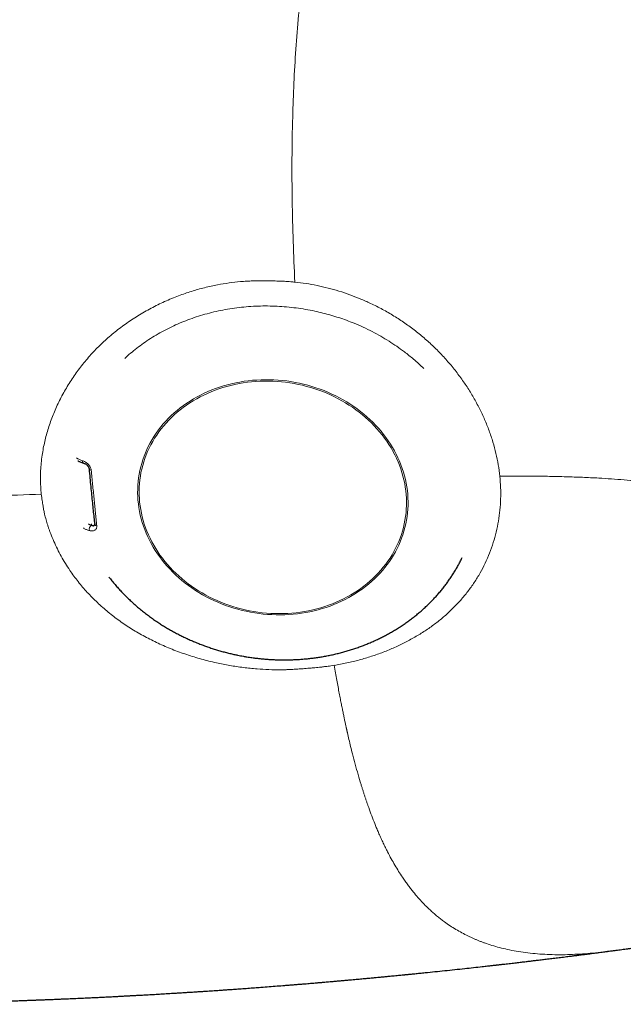
# Model space of a CAD drawing. Units: millimetres. Extents: x 8 to 701, y 12 to 705.
# Drawn here: x 383 to 398, y 309 to 333 of the extents above; entities that cross this region are included whole.
import ezdxf

# ---------------------------------------------------------------- set-up
doc = ezdxf.new("R2010")
doc.units = ezdxf.units.MM

msp = doc.modelspace()

# ---------------------------------------------------------------- linework, layer by layer
at = {"color": 8, "linetype": 'Continuous', "lineweight": 0}
for p, q in [((385.327, 324.931), (385.257, 324.867)), ((384.424, 320.693), (384.429, 320.724))]:
    msp.add_line(p, q, dxfattribs=at)
at = {"color": 7, "linetype": 'Continuous', "lineweight": 30}
msp.add_line((397.371, 310.009), (397.361, 310.007), dxfattribs=at)
at = {"color": 8, "linetype": 'Continuous', "lineweight": 0, "flags": 128}
for points in [[(389.268, 318.445), (389.375, 318.45), (389.482, 318.458), (389.588, 318.469), (389.693, 318.484), (389.798, 318.501), (389.902, 318.521), (390.004, 318.543), (390.106, 318.569), (390.207, 318.598), (390.307, 318.629), (390.405, 318.663), (390.501, 318.7), (390.597, 318.74), (390.69, 318.782), (390.782, 318.827), (390.872, 318.875), (390.96, 318.925), (391.046, 318.977), (391.13, 319.032), (391.212, 319.089), (391.291, 319.149), (391.368, 319.211), (391.443, 319.275), (391.515, 319.341), (391.585, 319.409), (391.652, 319.48), (391.717, 319.552), (391.778, 319.626), (391.837, 319.702), (391.893, 319.779), (391.946, 319.858), (391.996, 319.939), (392.043, 320.021), (392.087, 320.104), (392.127, 320.189), (392.165, 320.275), (392.199, 320.362), (392.23, 320.451), (392.258, 320.54), (392.283, 320.63), (392.304, 320.72), (392.322, 320.812), (392.336, 320.904), (392.347, 320.996), (392.355, 321.089), (392.359, 321.182), (392.36, 321.276), (392.357, 321.369), (392.351, 321.463), (392.342, 321.556), (392.329, 321.649), (392.312, 321.742), (392.293, 321.835), (392.27, 321.927), (392.244, 322.019), (392.214, 322.11), (392.181, 322.2), (392.145, 322.29), (392.106, 322.378), (392.064, 322.466), (392.018, 322.552), (391.97, 322.637), (391.918, 322.722), (391.864, 322.804), (391.806, 322.886), (391.746, 322.965), (391.683, 323.044), (391.617, 323.12), (391.548, 323.195), (391.477, 323.268), (391.404, 323.339), (391.328, 323.408), (391.249, 323.475), (391.168, 323.54), (391.085, 323.603), (391, 323.664), (390.913, 323.722), (390.824, 323.778), (390.733, 323.831), (390.64, 323.882), (390.546, 323.931), (390.45, 323.977), (390.353, 324.02), (390.254, 324.061), (390.154, 324.099), (390.052, 324.135), (389.95, 324.167), (389.846, 324.197), (389.742, 324.224), (389.637, 324.248), (389.531, 324.269), (389.425, 324.288), (389.318, 324.303), (389.211, 324.315), (389.104, 324.325), (388.996, 324.332), (388.889, 324.335), (388.781, 324.336), (388.674, 324.333), (388.567, 324.328), (388.46, 324.32), (388.354, 324.309), (388.249, 324.295), (388.144, 324.277), (388.04, 324.258), (387.937, 324.235), (387.836, 324.209), (387.735, 324.18), (387.635, 324.149), (387.537, 324.115), (387.441, 324.078), (387.345, 324.038), (387.252, 323.996), (387.16, 323.951), (387.07, 323.904), (386.982, 323.854), (386.896, 323.801), (386.812, 323.746), (386.73, 323.689), (386.651, 323.629), (386.574, 323.567), (386.499, 323.503), (386.426, 323.437), (386.357, 323.369), (386.29, 323.299), (386.225, 323.226), (386.164, 323.152), (386.105, 323.077), (386.049, 322.999), (385.996, 322.92), (385.946, 322.839), (385.899, 322.757), (385.855, 322.674), (385.814, 322.589), (385.777, 322.503), (385.743, 322.416), (385.712, 322.328), (385.684, 322.238), (385.659, 322.149), (385.638, 322.058), (385.62, 321.966), (385.606, 321.874), (385.595, 321.782), (385.587, 321.689), (385.583, 321.596), (385.582, 321.503), (385.585, 321.409), (385.591, 321.316), (385.6, 321.222), (385.613, 321.129), (385.629, 321.036), (385.649, 320.943), (385.672, 320.851), (385.698, 320.759), (385.728, 320.668), (385.76, 320.578), (385.796, 320.489), (385.836, 320.4), (385.878, 320.312), (385.924, 320.226), (385.972, 320.141), (386.024, 320.057), (386.078, 319.974), (386.136, 319.893), (386.196, 319.813), (386.259, 319.735), (386.325, 319.658), (386.394, 319.583), (386.465, 319.51), (386.538, 319.439), (386.614, 319.37), (386.693, 319.303), (386.773, 319.238), (386.856, 319.175), (386.942, 319.115), (387.029, 319.056), (387.118, 319), (387.209, 318.947), (387.301, 318.896), (387.396, 318.847), (387.492, 318.801), (387.589, 318.758), (387.688, 318.717), (387.788, 318.679), (387.89, 318.643), (387.992, 318.611), (388.096, 318.581), (388.2, 318.554), (388.305, 318.53), (388.411, 318.509), (388.517, 318.49), (388.624, 318.475), (388.731, 318.463), (388.838, 318.453), (388.946, 318.447), (389.053, 318.443), (389.161, 318.442), (389.268, 318.445)], [(385.632, 321.268), (385.644, 321.175), (385.658, 321.082), (385.676, 320.99), (385.697, 320.898), (385.721, 320.807), (385.749, 320.716), (385.78, 320.626), (385.815, 320.537), (385.852, 320.448), (385.893, 320.361), (385.937, 320.274), (385.984, 320.189), (386.034, 320.105), (386.087, 320.022), (386.142, 319.941), (386.201, 319.861), (386.263, 319.782), (386.327, 319.705), (386.394, 319.63), (386.464, 319.557), (386.536, 319.486), (386.611, 319.416), (386.688, 319.349), (386.767, 319.283), (386.849, 319.22), (386.933, 319.159), (387.018, 319.1), (387.106, 319.044), (387.196, 318.99), (387.288, 318.938), (387.381, 318.889), (387.476, 318.842), (387.572, 318.798), (387.67, 318.757), (387.769, 318.718), (387.869, 318.682), (387.971, 318.649), (388.073, 318.619), (388.177, 318.591), (388.281, 318.566), (388.386, 318.544), (388.491, 318.525), (388.597, 318.509), (388.704, 318.496), (388.81, 318.486), (388.917, 318.478), (389.024, 318.474), (389.131, 318.472), (389.238, 318.474), (389.344, 318.479), (389.45, 318.486), (389.556, 318.496), (389.66, 318.51), (389.765, 318.526), (389.868, 318.545), (389.971, 318.567), (390.072, 318.592), (390.172, 318.62), (390.272, 318.651), (390.369, 318.684), (390.466, 318.72), (390.561, 318.759), (390.654, 318.801), (390.745, 318.845), (390.835, 318.892), (390.923, 318.941), (391.009, 318.993), (391.093, 319.047), (391.174, 319.104), (391.254, 319.163), (391.331, 319.224), (391.405, 319.287), (391.478, 319.353), (391.547, 319.42), (391.614, 319.49), (391.678, 319.561), (391.74, 319.635), (391.799, 319.71), (391.855, 319.787), (391.908, 319.865), (391.958, 319.945), (392.004, 320.027), (392.048, 320.11), (392.089, 320.194), (392.127, 320.279), (392.161, 320.366), (392.192, 320.453), (392.22, 320.542), (392.244, 320.631), (392.265, 320.721), (392.283, 320.812), (392.298, 320.903), (392.309, 320.995), (392.316, 321.088), (392.321, 321.18), (392.321, 321.273), (392.319, 321.366), (392.313, 321.459), (392.303, 321.552), (392.291, 321.644), (392.275, 321.737), (392.255, 321.829), (392.232, 321.921), (392.206, 322.012), (392.177, 322.102), (392.144, 322.192), (392.108, 322.281), (392.069, 322.369), (392.027, 322.456), (391.981, 322.542), (391.933, 322.626), (391.881, 322.71), (391.827, 322.792), (391.77, 322.873), (391.709, 322.952), (391.646, 323.029), (391.581, 323.105), (391.512, 323.179), (391.441, 323.252), (391.368, 323.322), (391.292, 323.391), (391.214, 323.457), (391.133, 323.521), (391.051, 323.584), (390.966, 323.644), (390.879, 323.701), (390.79, 323.756), (390.7, 323.809), (390.607, 323.86), (390.513, 323.908), (390.417, 323.953), (390.32, 323.996), (390.222, 324.036), (390.122, 324.073), (390.021, 324.108), (389.919, 324.139), (389.816, 324.169), (389.712, 324.195), (389.608, 324.218), (389.502, 324.239), (389.397, 324.256), (389.29, 324.271), (389.184, 324.283), (389.077, 324.291), (388.97, 324.297), (388.863, 324.3), (388.757, 324.3), (388.65, 324.297), (388.544, 324.291), (388.438, 324.282), (388.333, 324.27), (388.228, 324.255), (388.125, 324.238), (388.022, 324.217), (387.92, 324.193), (387.819, 324.167), (387.719, 324.138), (387.62, 324.106), (387.523, 324.071), (387.428, 324.033), (387.334, 323.993), (387.241, 323.95), (387.151, 323.905), (387.062, 323.857), (386.975, 323.806), (386.89, 323.753), (386.807, 323.698), (386.727, 323.64), (386.649, 323.58), (386.573, 323.518), (386.499, 323.453), (386.428, 323.387), (386.36, 323.318), (386.294, 323.248), (386.231, 323.175), (386.171, 323.101), (386.114, 323.025), (386.06, 322.947), (386.008, 322.868), (385.96, 322.787), (385.914, 322.705), (385.872, 322.621), (385.833, 322.537), (385.797, 322.451), (385.764, 322.364), (385.735, 322.276), (385.709, 322.187), (385.686, 322.097), (385.666, 322.006), (385.65, 321.915), (385.638, 321.824), (385.628, 321.731), (385.622, 321.639), (385.62, 321.546), (385.621, 321.453), (385.625, 321.361), (385.632, 321.268)], [(384.504, 320.722), (384.504, 320.714), (384.507, 320.706), (384.511, 320.698), (384.517, 320.692), (384.525, 320.685), (384.535, 320.68), (384.547, 320.676), (384.559, 320.672)]]:
    msp.add_lwpolyline(points, dxfattribs=at)
at = {"color": 8, "linetype": 'Continuous', "lineweight": 0}
for centre, radius, start, end in [((389.193, 320.974), 5.093, 45.6654, 49.5653), ((384.256, 322.297), 0.0606, 172.0456, 242.7778), ((384.418, 322.133), 0.0634, 212.3249, 269.7376), ((384.521, 320.578), 0.151, 130.1916, 189.4723)]:
    msp.add_arc(centre, radius, start, end, dxfattribs=at)
for points, knots in [([(407.555, 347.317), (407.275, 347.363), (406.714, 347.455), (405.873, 347.551), (405.035, 347.615), (404.201, 347.645), (403.374, 347.641), (402.555, 347.602), (401.746, 347.526), (400.949, 347.414), (400.165, 347.262), (399.395, 347.071), (398.642, 346.839), (397.908, 346.566), (397.193, 346.25), (396.5, 345.891), (395.83, 345.489), (395.187, 345.044), (394.572, 344.554), (393.987, 344.023), (393.434, 343.45), (392.916, 342.838), (392.433, 342.19), (391.988, 341.506), (391.584, 340.789), (391.221, 340.043), (390.897, 339.272), (390.612, 338.48), (390.364, 337.67), (390.15, 336.847), (389.971, 336.012), (389.824, 335.169), (389.705, 334.321), (389.613, 333.47), (389.544, 332.618), (389.496, 331.768), (389.463, 330.85), (389.447, 329.868), (389.453, 328.826), (389.477, 327.795), (389.507, 327.119), (389.521, 326.782)], [0, 0, 0, 0, 0.025, 0.049997, 0.074995, 0.099998, 0.125003, 0.150008, 0.17501, 0.20001, 0.225007, 0.250003, 0.275, 0.3, 0.325001, 0.350003, 0.375005, 0.400001, 0.424997, 0.449996, 0.474997, 0.500001, 0.525003, 0.549997, 0.574988, 0.599983, 0.624987, 0.64999, 0.674991, 0.699991, 0.724989, 0.749988, 0.774991, 0.799994, 0.824995, 0.849996, 0.874994, 0.906236, 0.937485, 0.96874, 1, 1, 1, 1]), ([(388.885, 326.811), (388.844, 326.811), (388.768, 326.813), (388.665, 326.814), (388.569, 326.814), (388.453, 326.812), (388.314, 326.806), (388.114, 326.791), (387.871, 326.763), (387.57, 326.714), (387.256, 326.645), (386.929, 326.553), (386.595, 326.438), (386.256, 326.298), (385.915, 326.13), (385.587, 325.941), (385.273, 325.733), (384.976, 325.506), (384.698, 325.262), (384.44, 325.001), (384.202, 324.724), (383.985, 324.433), (383.791, 324.129), (383.621, 323.816), (383.475, 323.493), (383.354, 323.162), (383.259, 322.827), (383.201, 322.537), (383.169, 322.295), (383.152, 322.105), (383.145, 321.95), (383.146, 321.827), (383.148, 321.743), (383.153, 321.658), (383.158, 321.568), (383.163, 321.502), (383.166, 321.466)], [0, 0, 0, 0, 0.0133967, 0.0241717, 0.0330159, 0.0443216, 0.0612062, 0.0779225, 0.1087105, 0.1398852, 0.1763686, 0.2130201, 0.2499723, 0.2916376, 0.3332463, 0.3749792, 0.4169217, 0.4585525, 0.5000543, 0.5415654, 0.583164, 0.6250445, 0.6667397, 0.7083392, 0.750028, 0.7920483, 0.8336448, 0.87502, 0.8989436, 0.9221544, 0.9447275, 0.9556264, 0.9669175, 0.9757744, 0.9865633, 1, 1, 1, 1]), ([(389.522, 326.782), (389.488, 326.785), (389.426, 326.79), (389.34, 326.797), (389.268, 326.802), (389.204, 326.805), (389.14, 326.808), (389.067, 326.809), (388.981, 326.81), (388.919, 326.811), (388.885, 326.811)], [0, 0, 0, 0, 0.156563, 0.292077, 0.40655, 0.5, 0.593383, 0.707833, 0.843369, 1, 1, 1, 1]), ([(389.521, 326.782), (389.615, 326.771), (389.802, 326.749), (390.08, 326.699), (390.356, 326.635), (390.629, 326.558), (390.898, 326.468), (391.162, 326.365), (391.437, 326.244), (391.72, 326.101), (392.007, 325.935), (392.283, 325.756), (392.545, 325.563), (392.795, 325.357), (393.032, 325.139), (393.256, 324.908), (393.466, 324.666), (393.661, 324.415), (393.841, 324.155), (394.004, 323.889), (394.151, 323.616), (394.282, 323.339), (394.395, 323.058), (394.49, 322.774), (394.566, 322.489), (394.626, 322.202), (394.649, 322.012), (394.661, 321.917)], [0, 0, 0, 0, 0.035651, 0.07119, 0.106724, 0.142488, 0.178251, 0.213869, 0.249436, 0.291931, 0.333931, 0.375583, 0.417036, 0.458444, 0.499958, 0.541443, 0.583152, 0.625252, 0.666777, 0.70846, 0.750472, 0.792098, 0.833695, 0.875451, 0.917132, 0.958581, 1, 1, 1, 1]), ([(392.078, 325.172), (392.014, 325.216), (391.883, 325.304), (391.677, 325.426), (391.463, 325.543), (391.238, 325.652), (391.023, 325.746), (390.817, 325.825), (390.624, 325.892), (390.427, 325.953), (390.225, 326.008), (390.013, 326.057), (389.789, 326.1), (389.554, 326.135), (389.317, 326.161), (389.079, 326.178), (388.84, 326.185), (388.601, 326.182), (388.363, 326.169), (388.127, 326.146), (387.893, 326.114), (387.663, 326.072), (387.436, 326.021), (387.215, 325.961), (386.998, 325.893), (386.788, 325.816), (386.584, 325.732), (386.384, 325.639), (386.188, 325.538), (385.998, 325.428), (385.816, 325.312), (385.644, 325.19), (385.48, 325.064), (385.378, 324.975), (385.327, 324.931)], [0, 0, 0, 0, 0.032357, 0.06527, 0.098712, 0.132656, 0.167071, 0.194419, 0.222019, 0.249851, 0.277894, 0.306127, 0.337833, 0.369715, 0.40174, 0.433873, 0.46608, 0.498325, 0.530571, 0.562783, 0.594926, 0.626964, 0.658862, 0.690588, 0.722109, 0.753393, 0.784411, 0.815134, 0.846976, 0.878438, 0.909494, 0.94012, 0.970295, 1, 1, 1, 1]), ([(392.497, 324.85), (392.459, 324.882), (392.384, 324.945), (392.245, 325.053), (392.142, 325.127), (392.078, 325.172)], [0, 0, 0, 0, 0.279964, 0.560028, 1, 1, 1, 1]), ([(384.047, 322.379), (384.05, 322.375), (384.067, 322.356), (384.122, 322.333), (384.172, 322.314), (384.196, 322.306)], [0, 0, 0, 0, 0.11618, 0.57079, 1, 1, 1, 1]), ([(384.196, 322.306), (384.208, 322.301), (384.233, 322.292), (384.271, 322.272), (384.307, 322.247), (384.34, 322.218), (384.37, 322.185), (384.394, 322.149), (384.412, 322.11), (384.416, 322.083), (384.418, 322.07)], [0, 0, 0, 0, 0.131454, 0.261379, 0.389015, 0.513746, 0.635509, 0.755244, 0.875359, 1, 1, 1, 1]), ([(384.418, 322.07), (384.43, 321.949), (384.454, 321.708), (384.489, 321.355), (384.524, 321.008), (384.548, 320.784), (384.559, 320.672)], [0, 0, 0, 0, 0.2499682, 0.4998896, 0.7498662, 1, 1, 1, 1]), ([(390.506, 317.176), (390.614, 317.195), (390.828, 317.233), (391.14, 317.309), (391.444, 317.4), (391.74, 317.504), (392.025, 317.623), (392.301, 317.755), (392.565, 317.901), (392.818, 318.059), (393.056, 318.229), (393.279, 318.411), (393.488, 318.605), (393.681, 318.81), (393.86, 319.026), (394.022, 319.253), (394.167, 319.49), (394.294, 319.735), (394.404, 319.989), (394.497, 320.25), (394.571, 320.517), (394.627, 320.79), (394.665, 321.067), (394.683, 321.349), (394.684, 321.632), (394.668, 321.822), (394.661, 321.917)], [0, 0, 0, 0, 0.042074, 0.083866, 0.125547, 0.167381, 0.20893, 0.250347, 0.292483, 0.334214, 0.375688, 0.417053, 0.458459, 0.500056, 0.541536, 0.583235, 0.625319, 0.666831, 0.708498, 0.750492, 0.792105, 0.83369, 0.875437, 0.917116, 0.95857, 1, 1, 1, 1]), ([(394.661, 321.917), (394.8, 321.918), (395.078, 321.92), (395.493, 321.919), (395.908, 321.914), (396.321, 321.904), (396.732, 321.89), (397.111, 321.872), (397.458, 321.85), (397.775, 321.827), (398.088, 321.798), (398.399, 321.766), (398.706, 321.728), (398.993, 321.687), (399.262, 321.643), (399.512, 321.597), (399.757, 321.547), (399.997, 321.493), (400.232, 321.433), (400.46, 321.369), (400.682, 321.3), (400.897, 321.226), (401.104, 321.147), (401.303, 321.063), (401.493, 320.975), (401.675, 320.882), (401.848, 320.785), (402.011, 320.684), (402.166, 320.579), (402.312, 320.47), (402.449, 320.358), (402.577, 320.243), (402.697, 320.125), (402.808, 320.005), (402.911, 319.883), (403.006, 319.76), (403.093, 319.636), (403.174, 319.51), (403.259, 319.365), (403.346, 319.2), (403.428, 319.023), (403.473, 318.906), (403.495, 318.852)], [0, 0, 0, 0, 0.033186, 0.066373, 0.099564, 0.132757, 0.16595, 0.199144, 0.225227, 0.251308, 0.277386, 0.303466, 0.329551, 0.355633, 0.377859, 0.400082, 0.42231, 0.444541, 0.46677, 0.488995, 0.511216, 0.533438, 0.555662, 0.577888, 0.600115, 0.622341, 0.644564, 0.666786, 0.689011, 0.711241, 0.733552, 0.755859, 0.778161, 0.800464, 0.82277, 0.844682, 0.866592, 0.8885, 0.910407, 0.941704, 0.972998, 1, 1, 1, 1]), ([(373.705, 321.143), (374.493, 321.166), (376.068, 321.214), (378.433, 321.292), (380.799, 321.375), (382.377, 321.436), (383.166, 321.466)], [0, 0, 0, 0, 0.25, 0.5, 0.75, 1, 1, 1, 1]), ([(389.883, 317.106), (389.832, 317.101), (389.735, 317.093), (389.599, 317.083), (389.479, 317.076), (389.374, 317.07), (389.27, 317.066), (389.103, 317.064), (388.869, 317.068), (388.559, 317.087), (388.232, 317.12), (387.892, 317.171), (387.54, 317.24), (387.179, 317.329), (386.809, 317.442), (386.446, 317.575), (386.095, 317.726), (385.757, 317.895), (385.436, 318.081), (385.13, 318.286), (384.84, 318.508), (384.569, 318.748), (384.317, 319.003), (384.087, 319.272), (383.908, 319.516), (383.769, 319.731), (383.664, 319.91), (383.568, 320.094), (383.48, 320.281), (383.418, 320.433), (383.376, 320.545), (383.351, 320.616), (383.328, 320.687), (383.306, 320.757), (383.286, 320.826), (383.268, 320.894), (383.249, 320.971), (383.23, 321.062), (383.21, 321.177), (383.188, 321.314), (383.173, 321.413), (383.166, 321.466)], [0, 0, 0, 0, 0.016544, 0.031241, 0.044091, 0.055097, 0.065118, 0.07768, 0.108444, 0.139968, 0.17669, 0.213297, 0.249917, 0.291415, 0.33303, 0.374942, 0.416996, 0.458612, 0.499974, 0.541521, 0.583137, 0.625014, 0.666749, 0.708365, 0.750052, 0.775061, 0.800029, 0.824998, 0.850011, 0.875107, 0.884493, 0.893721, 0.902792, 0.911709, 0.920476, 0.929094, 0.937567, 0.949198, 0.963476, 0.980408, 1, 1, 1, 1]), ([(384.373, 320.553), (384.349, 320.561), (384.299, 320.578), (384.244, 320.598), (384.228, 320.615), (384.224, 320.619)], [0, 0, 0, 0, 0.429846, 0.886829, 1, 1, 1, 1]), ([(384.559, 320.672), (384.56, 320.66), (384.56, 320.636), (384.55, 320.606), (384.532, 320.581), (384.507, 320.562), (384.478, 320.55), (384.445, 320.544), (384.409, 320.545), (384.385, 320.55), (384.373, 320.553)], [0, 0, 0, 0, 0.125065, 0.245432, 0.365314, 0.487154, 0.611887, 0.739413, 0.869062, 1, 1, 1, 1]), ([(390.506, 317.177), (390.48, 317.173), (390.431, 317.165), (390.361, 317.155), (390.299, 317.147), (390.245, 317.14), (390.192, 317.133), (390.134, 317.127), (390.062, 317.12), (389.977, 317.113), (389.916, 317.108), (389.883, 317.106)], [0, 0, 0, 0, 0.126916, 0.240369, 0.340362, 0.426903, 0.5, 0.59336, 0.707804, 0.843347, 1, 1, 1, 1]), ([(397.361, 310.007), (397.348, 310.005), (397.245, 309.991), (397.057, 309.971), (396.797, 309.947), (396.543, 309.932), (396.289, 309.923), (396.037, 309.923), (395.787, 309.932), (395.543, 309.949), (395.304, 309.975), (395.072, 310.01), (394.855, 310.053), (394.652, 310.102), (394.462, 310.156), (394.315, 310.205), (394.207, 310.245), (394.136, 310.272), (394.067, 310.301), (393.998, 310.33), (393.929, 310.361), (393.832, 310.408), (393.707, 310.472), (393.558, 310.557), (393.412, 310.649), (393.287, 310.736), (393.183, 310.814), (393.097, 310.883), (393.013, 310.954), (392.932, 311.026), (392.837, 311.115), (392.729, 311.224), (392.607, 311.357), (392.516, 311.465), (392.454, 311.542), (392.42, 311.586), (392.386, 311.631), (392.352, 311.676), (392.318, 311.722), (392.285, 311.769), (392.252, 311.817), (392.197, 311.898), (392.122, 312.013), (392.029, 312.168), (391.937, 312.33), (391.858, 312.478), (391.792, 312.61), (391.737, 312.723), (391.683, 312.839), (391.632, 312.953), (391.573, 313.092), (391.506, 313.257), (391.429, 313.455), (391.371, 313.616), (391.33, 313.735), (391.305, 313.808), (391.28, 313.882), (391.255, 313.958), (391.231, 314.034), (391.206, 314.112), (391.164, 314.246), (391.107, 314.44), (391.035, 314.697), (390.973, 314.931), (390.921, 315.139), (390.879, 315.313), (390.851, 315.435), (390.836, 315.501), (390.832, 315.52), (390.828, 315.538), (390.824, 315.556), (390.82, 315.575), (390.815, 315.593), (390.807, 315.632), (390.794, 315.693), (390.775, 315.779), (390.756, 315.873), (390.735, 315.974), (390.712, 316.084), (390.689, 316.202), (390.663, 316.333), (390.635, 316.478), (390.605, 316.637), (390.574, 316.807), (390.54, 316.988), (390.518, 317.112), (390.506, 317.177)], [0, 0, 0, 0, 0.00283, 0.022889, 0.042934, 0.062973, 0.083017, 0.104051, 0.125128, 0.146261, 0.167459, 0.188733, 0.210093, 0.22897, 0.247928, 0.266975, 0.274483, 0.282007, 0.289546, 0.297101, 0.304672, 0.31226, 0.329854, 0.347581, 0.365446, 0.383453, 0.394847, 0.4063, 0.417813, 0.429208, 0.440042, 0.458329, 0.476906, 0.495778, 0.501396, 0.507039, 0.512708, 0.518404, 0.524126, 0.529874, 0.535649, 0.54145, 0.558678, 0.576185, 0.593974, 0.612048, 0.623555, 0.635176, 0.646911, 0.658474, 0.669142, 0.687248, 0.705764, 0.72469, 0.731156, 0.737669, 0.744229, 0.750835, 0.757489, 0.76419, 0.770938, 0.792022, 0.813242, 0.834599, 0.848771, 0.863002, 0.875576, 0.87699, 0.878405, 0.87982, 0.881236, 0.882653, 0.88407, 0.885487, 0.891471, 0.898006, 0.905091, 0.912728, 0.920918, 0.92966, 0.938955, 0.94982, 0.961356, 0.973564, 0.986445, 1, 1, 1, 1])]:
    msp.add_open_spline(points, degree=3, knots=knots, dxfattribs=at)
at = {"color": 7, "linetype": 'Continuous', "lineweight": 30}
for points, knots in [([(384.083, 322.306), (384.085, 322.304), (384.094, 322.298), (384.113, 322.288), (384.144, 322.274), (384.182, 322.258), (384.212, 322.249), (384.228, 322.243)], [0, 0, 0, 0, 0.040048, 0.206828, 0.421848, 0.686736, 1, 1, 1, 1]), ([(384.228, 322.243), (384.238, 322.24), (384.256, 322.233), (384.283, 322.217), (384.304, 322.2), (384.321, 322.185), (384.335, 322.169), (384.348, 322.15), (384.358, 322.131), (384.363, 322.113), (384.364, 322.104), (384.365, 322.099)], [0, 0, 0, 0, 0.181142, 0.33399, 0.459142, 0.558128, 0.639769, 0.738469, 0.857172, 0.924949, 1, 1, 1, 1]), ([(384.365, 322.099), (384.372, 322.023), (384.385, 321.874), (384.406, 321.657), (384.427, 321.449), (384.447, 321.251), (384.466, 321.063), (384.486, 320.883), (384.499, 320.768), (384.505, 320.711)], [0, 0, 0, 0, 0.158067, 0.311094, 0.459059, 0.601946, 0.739739, 0.872427, 1, 1, 1, 1]), ([(384.349, 320.721), (384.358, 320.717), (384.382, 320.707), (384.408, 320.699), (384.424, 320.693)], [0, 0, 0, 0, 0.383708, 1, 1, 1, 1]), ([(384.424, 320.693), (384.43, 320.69), (384.442, 320.682), (384.459, 320.677), (384.474, 320.676), (384.487, 320.679), (384.496, 320.686), (384.502, 320.695), (384.504, 320.704), (384.505, 320.708)], [0, 0, 0, 0, 0.1835971, 0.352511, 0.5073119, 0.648741, 0.7777701, 0.8956781, 1, 1, 1, 1]), ([(384.505, 320.711), (384.505, 320.708), (384.505, 320.703), (384.504, 320.7), (384.503, 320.699)], [0, 0, 0, 0, 0.505541, 1, 1, 1, 1]), ([(388.319, 317.39), (388.362, 317.383), (388.422, 317.373), (388.511, 317.361), (388.587, 317.352), (388.678, 317.342), (388.773, 317.333), (388.874, 317.326), (388.977, 317.32), (389.084, 317.316), (389.192, 317.314), (389.303, 317.313), (389.414, 317.315), (389.527, 317.32), (389.64, 317.326), (389.754, 317.335), (389.868, 317.346), (389.982, 317.359), (390.097, 317.375), (390.211, 317.393), (390.325, 317.414), (390.439, 317.437), (390.552, 317.463), (390.665, 317.491), (390.778, 317.521), (390.889, 317.554), (391, 317.589), (391.11, 317.627), (391.219, 317.666), (391.327, 317.709), (391.433, 317.753), (391.539, 317.8), (391.643, 317.85), (391.746, 317.901), (391.848, 317.955), (391.948, 318.011), (392.046, 318.069), (392.143, 318.13), (392.238, 318.192), (392.331, 318.257), (392.422, 318.324), (392.512, 318.392), (392.599, 318.463), (392.685, 318.535), (392.768, 318.61), (392.849, 318.686), (392.928, 318.764), (393.005, 318.844), (393.08, 318.925), (393.152, 319.008), (393.222, 319.093), (393.289, 319.179), (393.354, 319.267), (393.416, 319.355), (393.476, 319.446), (393.533, 319.537), (393.588, 319.63), (393.639, 319.723), (393.682, 319.805), (393.707, 319.857), (393.716, 319.876)], [0, 0, 0, 0, 0.019517, 0.027329, 0.040314, 0.053793, 0.068253, 0.083352, 0.098949, 0.114937, 0.131234, 0.147785, 0.164544, 0.181477, 0.198558, 0.215766, 0.233083, 0.250495, 0.267991, 0.285561, 0.303197, 0.320891, 0.338637, 0.356431, 0.374267, 0.392141, 0.410051, 0.427992, 0.445961, 0.463957, 0.481977, 0.500018, 0.518079, 0.536157, 0.554252, 0.572361, 0.590483, 0.608616, 0.626759, 0.64491, 0.663069, 0.681234, 0.699403, 0.717575, 0.735748, 0.753922, 0.772094, 0.790262, 0.808425, 0.82658, 0.844725, 0.862857, 0.880973, 0.89907, 0.917142, 0.935184, 0.953191, 0.971154, 0.989064, 1, 1, 1, 1]), ([(384.859, 319.396), (384.873, 319.377), (384.911, 319.327), (384.977, 319.247), (385.055, 319.155), (385.136, 319.064), (385.22, 318.975), (385.307, 318.888), (385.396, 318.802), (385.487, 318.719), (385.581, 318.637), (385.677, 318.557), (385.776, 318.479), (385.877, 318.403), (385.981, 318.329), (386.083, 318.259), (386.183, 318.194), (386.282, 318.133), (386.382, 318.074), (386.483, 318.018), (386.585, 317.963), (386.689, 317.91), (386.795, 317.859), (386.901, 317.811), (387.008, 317.765), (387.117, 317.72), (387.226, 317.678), (387.336, 317.639), (387.446, 317.601), (387.557, 317.566), (387.668, 317.534), (387.779, 317.504), (387.887, 317.476), (387.991, 317.453), (388.08, 317.433), (388.16, 317.418), (388.237, 317.403), (388.291, 317.394), (388.319, 317.39)], [0, 0, 0, 0, 0.017626, 0.048254, 0.078916, 0.109615, 0.140355, 0.171139, 0.201972, 0.232857, 0.263801, 0.294807, 0.325881, 0.357031, 0.388263, 0.419587, 0.447789, 0.475993, 0.504194, 0.532392, 0.560583, 0.588767, 0.61694, 0.645098, 0.673238, 0.701351, 0.729429, 0.757459, 0.78542, 0.81328, 0.84098, 0.868414, 0.895344, 0.92114, 0.944241, 0.960903, 0.979495, 1, 1, 1, 1]), ([(397.371, 310.009), (397.393, 310.012), (397.431, 310.017), (397.484, 310.024), (397.531, 310.03), (397.583, 310.036), (397.644, 310.044), (397.717, 310.054), (397.792, 310.064), (397.87, 310.074), (397.949, 310.084), (398.029, 310.095), (398.105, 310.105), (398.182, 310.115), (398.259, 310.125), (398.323, 310.133), (398.378, 310.14), (398.425, 310.146), (398.475, 310.153), (398.525, 310.159), (398.574, 310.166), (398.624, 310.172), (398.68, 310.179), (398.741, 310.187), (398.795, 310.194), (398.843, 310.2), (398.887, 310.206), (398.934, 310.212), (398.98, 310.218), (399.025, 310.224), (399.069, 310.229), (399.114, 310.235), (399.155, 310.24), (399.194, 310.245), (399.233, 310.25), (399.275, 310.255), (399.314, 310.26), (399.354, 310.264), (399.393, 310.269), (399.433, 310.274), (399.471, 310.279), (399.51, 310.283), (399.548, 310.288), (399.588, 310.293), (399.624, 310.297), (399.656, 310.301), (399.685, 310.304), (399.726, 310.309), (399.78, 310.315), (399.843, 310.322), (399.902, 310.329), (399.962, 310.336), (400.023, 310.343), (400.082, 310.349), (400.128, 310.354), (400.166, 310.358), (400.2, 310.362), (400.236, 310.366), (400.268, 310.369), (400.297, 310.372), (400.328, 310.375), (400.365, 310.379), (400.406, 310.383), (400.448, 310.387), (400.488, 310.391), (400.531, 310.395), (400.574, 310.4), (400.615, 310.403), (400.656, 310.407), (400.692, 310.411), (400.722, 310.413), (400.742, 310.415), (400.762, 310.417), (400.784, 310.419), (400.807, 310.421), (400.83, 310.423), (400.852, 310.425), (400.873, 310.426), (400.894, 310.428), (400.917, 310.43), (400.943, 310.432), (400.966, 310.434), (400.987, 310.436), (401.01, 310.437), (401.035, 310.439), (401.06, 310.441), (401.083, 310.443), (401.104, 310.444), (401.125, 310.446), (401.15, 310.448), (401.179, 310.45), (401.207, 310.452), (401.235, 310.454), (401.264, 310.456), (401.295, 310.458), (401.329, 310.46), (401.37, 310.462), (401.423, 310.465), (401.477, 310.468), (401.532, 310.471), (401.582, 310.474), (401.634, 310.476), (401.675, 310.478), (401.708, 310.479), (401.729, 310.48), (401.751, 310.48), (401.776, 310.481), (401.802, 310.482), (401.826, 310.483), (401.846, 310.484), (401.869, 310.484), (401.9, 310.485), (401.938, 310.486), (401.979, 310.487), (402.016, 310.487), (402.05, 310.488), (402.081, 310.488), (402.111, 310.488), (402.144, 310.489), (402.18, 310.489), (402.217, 310.489), (402.264, 310.489), (402.319, 310.488), (402.383, 310.488), (402.442, 310.486), (402.497, 310.485), (402.544, 310.484), (402.584, 310.482), (402.621, 310.481), (402.658, 310.479), (402.694, 310.477), (402.73, 310.475), (402.767, 310.473), (402.792, 310.472), (402.805, 310.471)], [0, 0, 0, 0, 0.0090164, 0.0158305, 0.022496, 0.0288897, 0.038534, 0.0488676, 0.059237, 0.0695751, 0.0816741, 0.092269, 0.1028938, 0.1139673, 0.1249907, 0.1354551, 0.1415714, 0.1483966, 0.1557312, 0.1632002, 0.1703891, 0.1766688, 0.1854498, 0.1947747, 0.2036166, 0.2091524, 0.2158869, 0.2232131, 0.2303816, 0.2365806, 0.2434263, 0.2503389, 0.2570917, 0.262006, 0.268223, 0.2748375, 0.2810809, 0.2865591, 0.2930076, 0.2992222, 0.3053895, 0.3108601, 0.3172743, 0.3237825, 0.3295003, 0.3342893, 0.3390039, 0.3436052, 0.3538275, 0.3651743, 0.3740865, 0.3831188, 0.3946232, 0.4043579, 0.4123546, 0.4175255, 0.423493, 0.4300331, 0.4354233, 0.440089, 0.4450641, 0.4511735, 0.4594762, 0.4665256, 0.4729836, 0.4807906, 0.4893696, 0.4959108, 0.5029924, 0.511569, 0.5158722, 0.5193359, 0.5228083, 0.5269394, 0.5313479, 0.5356326, 0.5401009, 0.5438059, 0.5472827, 0.551865, 0.5572931, 0.5618273, 0.5652792, 0.5695665, 0.5747958, 0.5798601, 0.5845318, 0.5885021, 0.592157, 0.5971229, 0.6034255, 0.6093053, 0.6142222, 0.620425, 0.6271448, 0.6328026, 0.6418207, 0.6528575, 0.665714, 0.676373, 0.6888706, 0.6982463, 0.7105302, 0.7160264, 0.7204403, 0.7252264, 0.731148, 0.7375452, 0.7429404, 0.7473752, 0.7517158, 0.75928, 0.7688515, 0.7791621, 0.7881309, 0.7960455, 0.8033885, 0.8106541, 0.8188584, 0.8280469, 0.8377077, 0.8472856, 0.8641465, 0.8806274, 0.8965743, 0.9117668, 0.925848, 0.9354249, 0.945854, 0.9568506, 0.967559, 0.9779214, 0.9881666, 1, 1, 1, 1]), ([(374.861, 308.68), (374.886, 308.68), (374.943, 308.681), (375.028, 308.681), (375.112, 308.681), (375.184, 308.681), (375.24, 308.681), (375.282, 308.681), (375.311, 308.681), (375.335, 308.681), (375.356, 308.681), (375.379, 308.681), (375.402, 308.681), (375.442, 308.681), (375.5, 308.681), (375.58, 308.682), (375.669, 308.682), (375.765, 308.682), (375.857, 308.682), (375.939, 308.682), (376.012, 308.682), (376.084, 308.682), (376.156, 308.682), (376.227, 308.682), (376.294, 308.682), (376.35, 308.682), (376.395, 308.682), (376.429, 308.682), (376.459, 308.682), (376.49, 308.682), (376.526, 308.682), (376.568, 308.682), (376.628, 308.682), (376.703, 308.683), (376.791, 308.683), (376.881, 308.683), (376.971, 308.683), (377.062, 308.683), (377.147, 308.683), (377.225, 308.683), (377.294, 308.683), (377.357, 308.683), (377.412, 308.683), (377.458, 308.683), (377.494, 308.683), (377.519, 308.683), (377.538, 308.683), (377.558, 308.683), (377.581, 308.683), (377.612, 308.683), (377.65, 308.683), (377.693, 308.683), (377.82, 308.683), (377.97, 308.683), (378.144, 308.684), (378.264, 308.685), (378.389, 308.685), (378.495, 308.686), (378.58, 308.687), (378.64, 308.687), (378.697, 308.688), (378.746, 308.688), (378.787, 308.688), (378.82, 308.689), (378.844, 308.689), (378.865, 308.689), (378.887, 308.689), (378.916, 308.69), (378.953, 308.69), (378.997, 308.69), (379.049, 308.691), (379.117, 308.692), (379.198, 308.693), (379.287, 308.694), (379.374, 308.695), (379.469, 308.696), (379.573, 308.697), (379.683, 308.699), (379.787, 308.701), (379.89, 308.702), (379.994, 308.704), (380.089, 308.706), (380.169, 308.707), (380.227, 308.708), (380.27, 308.709), (380.304, 308.71), (380.34, 308.71), (380.386, 308.711), (380.442, 308.712), (380.507, 308.714), (380.578, 308.715), (380.655, 308.717), (380.733, 308.719), (380.812, 308.72), (380.891, 308.722), (380.969, 308.724), (381.045, 308.726), (381.119, 308.728), (381.193, 308.73), (381.269, 308.732), (381.343, 308.734), (381.409, 308.735), (381.467, 308.737), (381.513, 308.738), (381.553, 308.739), (381.586, 308.74), (381.612, 308.741), (381.634, 308.742), (381.659, 308.742), (381.693, 308.743), (381.738, 308.745), (381.791, 308.746), (381.849, 308.748), (381.943, 308.751), (382.071, 308.755), (382.236, 308.76), (382.405, 308.765), (382.543, 308.77), (382.648, 308.774), (382.713, 308.776), (382.775, 308.778), (382.829, 308.78), (382.872, 308.782), (382.904, 308.783), (382.927, 308.784), (382.949, 308.785), (382.975, 308.786), (383.009, 308.787), (383.051, 308.789), (383.1, 308.791), (383.156, 308.793), (383.215, 308.795), (383.293, 308.798), (383.386, 308.802), (383.501, 308.806), (383.617, 308.811), (383.733, 308.816), (383.872, 308.822), (384.034, 308.829), (384.219, 308.838), (384.384, 308.845), (384.53, 308.852), (384.658, 308.858), (384.782, 308.865), (384.9, 308.87), (385.009, 308.876), (385.107, 308.881), (385.187, 308.885), (385.251, 308.889), (385.3, 308.891), (385.345, 308.894), (385.386, 308.896), (385.426, 308.898), (385.467, 308.9), (385.512, 308.903), (385.566, 308.906), (385.63, 308.909), (385.7, 308.913), (385.773, 308.917), (385.848, 308.921), (385.927, 308.926), (386.008, 308.93), (386.087, 308.935), (386.199, 308.942), (386.344, 308.95), (386.505, 308.96), (386.648, 308.969), (386.773, 308.977), (386.896, 308.984), (387.015, 308.992), (387.129, 309), (387.235, 309.007), (387.332, 309.013), (387.417, 309.019), (387.494, 309.024), (387.563, 309.028), (387.621, 309.032), (387.67, 309.036), (387.712, 309.039), (387.753, 309.042), (387.795, 309.044), (387.842, 309.048), (387.893, 309.051), (387.954, 309.056), (388.022, 309.06), (388.096, 309.066), (388.175, 309.071), (388.258, 309.077), (388.343, 309.084), (388.427, 309.09), (388.51, 309.096), (388.591, 309.102), (388.715, 309.111), (388.877, 309.124), (389.077, 309.139), (389.243, 309.152), (389.378, 309.163), (389.483, 309.171), (389.581, 309.179), (389.674, 309.187), (389.761, 309.194), (389.841, 309.201), (389.912, 309.207), (389.973, 309.212), (390.026, 309.216), (390.069, 309.22), (390.104, 309.223), (390.137, 309.226), (390.175, 309.229), (390.221, 309.233), (390.275, 309.237), (390.337, 309.243), (390.408, 309.249), (390.486, 309.256), (390.573, 309.263), (390.666, 309.271), (390.759, 309.28), (390.85, 309.288), (390.938, 309.296), (391.045, 309.305), (391.167, 309.317), (391.303, 309.329), (391.419, 309.34), (391.518, 309.349), (391.605, 309.357), (391.693, 309.366), (391.786, 309.375), (391.871, 309.383), (391.949, 309.39), (392.016, 309.397), (392.085, 309.403), (392.149, 309.41), (392.205, 309.415), (392.247, 309.419), (392.278, 309.422), (392.3, 309.425), (392.322, 309.427), (392.349, 309.429), (392.382, 309.433), (392.423, 309.437), (392.472, 309.442), (392.529, 309.447), (392.592, 309.454), (392.657, 309.46), (392.722, 309.467), (392.93, 309.488), (393.283, 309.525), (393.76, 309.576), (394.096, 309.612), (394.287, 309.634), (394.351, 309.641), (394.408, 309.647), (394.457, 309.653), (394.497, 309.657), (394.53, 309.661), (394.555, 309.664), (394.578, 309.667), (394.604, 309.669), (394.637, 309.673), (394.677, 309.678), (394.726, 309.683), (394.786, 309.69), (394.855, 309.698), (394.928, 309.707), (395.003, 309.715), (395.093, 309.726), (395.198, 309.738), (395.316, 309.752), (395.427, 309.765), (395.532, 309.778), (395.641, 309.791), (395.761, 309.805), (395.896, 309.821), (396.012, 309.836), (396.108, 309.848), (396.181, 309.857), (396.256, 309.866), (396.329, 309.875), (396.395, 309.883), (396.453, 309.89), (396.502, 309.897), (396.542, 309.902), (396.573, 309.906), (396.6, 309.909), (396.627, 309.912), (396.662, 309.917), (396.704, 309.922), (396.755, 309.929), (396.815, 309.936), (396.883, 309.945), (396.956, 309.954), (397.033, 309.964), (397.137, 309.978), (397.246, 309.992), (397.33, 310.003), (397.361, 310.007)], [0, 0, 0, 0, 0.00329, 0.0076, 0.011344, 0.014521, 0.017131, 0.018785, 0.020088, 0.021053, 0.021963, 0.022946, 0.024, 0.025125, 0.028245, 0.031776, 0.035715, 0.040063, 0.044626, 0.047868, 0.051094, 0.054304, 0.057499, 0.060678, 0.063741, 0.066389, 0.068165, 0.069673, 0.070913, 0.072183, 0.073764, 0.075656, 0.077859, 0.081665, 0.085633, 0.089618, 0.093621, 0.097641, 0.101679, 0.104863, 0.108023, 0.110857, 0.113297, 0.115342, 0.116994, 0.117974, 0.118732, 0.119484, 0.120535, 0.12189, 0.123546, 0.125504, 0.127583, 0.140315, 0.145329, 0.150549, 0.156054, 0.161845, 0.164539, 0.167288, 0.16984, 0.172018, 0.173819, 0.175245, 0.176296, 0.177025, 0.177962, 0.179238, 0.180854, 0.182809, 0.185104, 0.18774, 0.191789, 0.195752, 0.199555, 0.203197, 0.20841, 0.213253, 0.217741, 0.22221, 0.226806, 0.231528, 0.234742, 0.23738, 0.239236, 0.240421, 0.241917, 0.24395, 0.246519, 0.249313, 0.252546, 0.255968, 0.259416, 0.262889, 0.266388, 0.269912, 0.273165, 0.276439, 0.279735, 0.283052, 0.286391, 0.28954, 0.291906, 0.293965, 0.295717, 0.297162, 0.2983, 0.299137, 0.300103, 0.301623, 0.30362, 0.306086, 0.308698, 0.311291, 0.318549, 0.325664, 0.333091, 0.341027, 0.343942, 0.34692, 0.349742, 0.352144, 0.354126, 0.355389, 0.356392, 0.357186, 0.358294, 0.359857, 0.361669, 0.363856, 0.366414, 0.369083, 0.371702, 0.376703, 0.381514, 0.386992, 0.392202, 0.39716, 0.405713, 0.413941, 0.421845, 0.427677, 0.433321, 0.438778, 0.444007, 0.448787, 0.453088, 0.456909, 0.459335, 0.461519, 0.46346, 0.465195, 0.46707, 0.468706, 0.470671, 0.473076, 0.475921, 0.479206, 0.48228, 0.48566, 0.489251, 0.49281, 0.496325, 0.499795, 0.507799, 0.515555, 0.521266, 0.526835, 0.532262, 0.537547, 0.542688, 0.547529, 0.551706, 0.555505, 0.558928, 0.561974, 0.564644, 0.566704, 0.568468, 0.57024, 0.572232, 0.574097, 0.576392, 0.579117, 0.582273, 0.585455, 0.58898, 0.592783, 0.59657, 0.600303, 0.603982, 0.607608, 0.611181, 0.620446, 0.629329, 0.637832, 0.642664, 0.64736, 0.651776, 0.655835, 0.659819, 0.663387, 0.666539, 0.669276, 0.671596, 0.673591, 0.674941, 0.67633, 0.678002, 0.680042, 0.68245, 0.685227, 0.688373, 0.691886, 0.695769, 0.699998, 0.704211, 0.708279, 0.712202, 0.715978, 0.722525, 0.728582, 0.73415, 0.738073, 0.741839, 0.745786, 0.749931, 0.754275, 0.757227, 0.760263, 0.763385, 0.766394, 0.768885, 0.770846, 0.772105, 0.772977, 0.773862, 0.775052, 0.776546, 0.778343, 0.780445, 0.783108, 0.786009, 0.788921, 0.791841, 0.794767, 0.816811, 0.83915, 0.858871, 0.861971, 0.864854, 0.867396, 0.869597, 0.871457, 0.872852, 0.873966, 0.874854, 0.875977, 0.877435, 0.879228, 0.881356, 0.884084, 0.887218, 0.890639, 0.893992, 0.897249, 0.902832, 0.908113, 0.913093, 0.917771, 0.922232, 0.927843, 0.93388, 0.940343, 0.943539, 0.946829, 0.950213, 0.953595, 0.956605, 0.95921, 0.96141, 0.963204, 0.964592, 0.965606, 0.966776, 0.968315, 0.970224, 0.972503, 0.975202, 0.978285, 0.981667, 0.985124, 0.988642, 0.995734, 1, 1, 1, 1])]:
    msp.add_open_spline(points, degree=3, knots=knots, dxfattribs=at)

doc.saveas('drawing.dxf')
